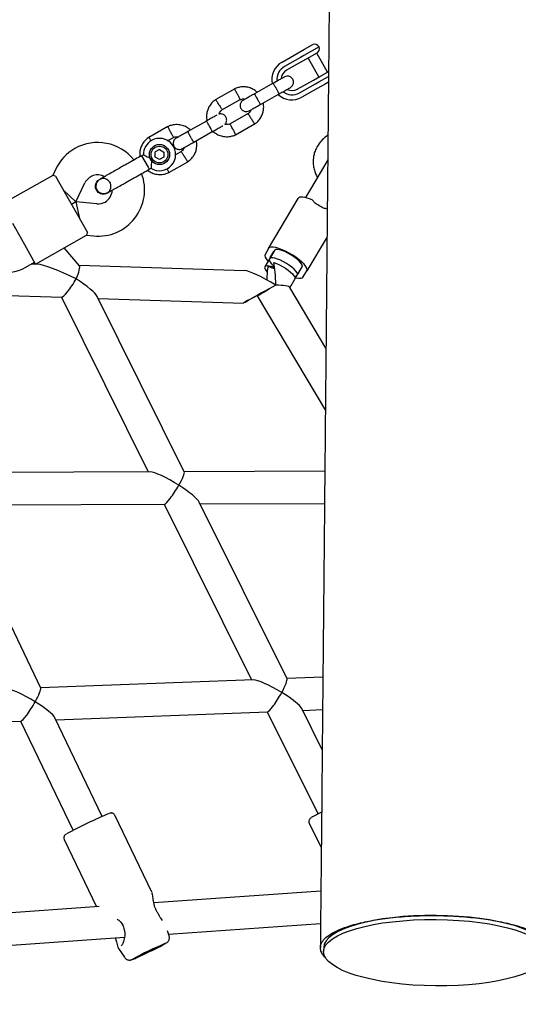
# Model space of a CAD drawing. Units: millimetres. Extents: x 5501 to 16748, y 3194 to 16584.
# Drawn here: x 11201 to 11448, y 8079 to 8566 of the extents above; entities that cross this region are included whole.
import ezdxf

# ---------------------------------------------------------------- set-up
doc = ezdxf.new("R2010")
doc.units = ezdxf.units.MM
doc.layers.add('Dimensions', color=7, linetype='Continuous')
doc.styles.get("Standard").update_dxf_attribs({"font": 'arial.ttf'})
doc.dimstyles.new('Leikkiset keinu', dxfattribs={"dimtxt": 150, "dimasz": 2.5, "dimexe": 0.06, "dimexo": 0.625, "dimtad": 0, "dimtih": 1, "dimtoh": 1, "dimdec": 0, "dimtxsty": 'Standard', "dimcen": 2.5, "dimadec": 0, "dimazin": 0, "dimtfac": 1, "dimtmove": 0, "dimatfit": 3, "dimfxl": 1, "dimarcsym": 0})

# ---------------------------------------------------------------- blocks, each defined once
blk = doc.blocks.new('*D19')
at = {"layer": 'Defpoints', "color": 0, "transparency": 16777216}
for p in [(5500.52, 9087.95), (14278.77, 8318.58), (14278.77, 3292.34)]:
    blk.add_point(p, dxfattribs=at)
at = {"layer": 'Dimensions', "color": 0, "lineweight": -2, "transparency": 16777216}
for p, q in [((5500.52, 9087.32), (5500.52, 3292.28)), ((14278.77, 8317.96), (14278.77, 3292.28)), ((5503.02, 3292.34), (9665.2, 3292.34)), ((14276.27, 3292.34), (10114.09, 3292.34))]:
    blk.add_line(p, q, dxfattribs=at)
at = {"layer": 'Dimensions', "color": 0, "transparency": 16777216}
for points in [[(5503.02, 3292.76), (5503.02, 3291.93), (5500.52, 3292.34)], [(14276.27, 3292.76), (14276.27, 3291.93), (14278.77, 3292.34)]]:
    blk.add_solid(points, dxfattribs=at)
at = {"layer": 'Dimensions', "color": 0, "transparency": 16777216, "insert": (9889.64, 3292.34), "char_height": 150, "attachment_point": 5}
blk.add_mtext('8780', dxfattribs=at)
blk = doc.blocks.new('*D21')
at = {"layer": 'Defpoints', "color": 0, "transparency": 16777216}
for p in [(12261.97, 12491.42), (16520.95, 12491.42), (11314.81, 5265.87)]:
    blk.add_point(p, dxfattribs=at)
at = {"layer": 'Dimensions', "color": 0, "lineweight": -2, "transparency": 16777216}
for p, q in [((12262.6, 12491.42), (16521.01, 12491.42)), ((16520.95, 12488.92), (16520.95, 8955.91)), ((16520.95, 5268.37), (16520.95, 8801.38)), ((11315.43, 5265.87), (16521.01, 5265.87))]:
    blk.add_line(p, q, dxfattribs=at)
at = {"layer": 'Dimensions', "color": 0, "transparency": 16777216}
for points in [[(16520.54, 12488.92), (16521.37, 12488.92), (16520.95, 12491.42)], [(16520.54, 5268.37), (16521.37, 5268.37), (16520.95, 5265.87)]]:
    blk.add_solid(points, dxfattribs=at)
at = {"layer": 'Dimensions', "color": 0, "transparency": 16777216, "insert": (16520.95, 8878.64), "char_height": 150, "attachment_point": 5}
blk.add_mtext('7230', dxfattribs=at)
blk = doc.blocks.new('*D22')
at = {"layer": 'Defpoints', "color": 0, "transparency": 16777216}
for p in [(7500.25, 8854.98), (12778.74, 8325.55), (12778.74, 4331.24)]:
    blk.add_point(p, dxfattribs=at)
at = {"layer": 'Dimensions', "color": 0, "lineweight": -2, "transparency": 16777216}
for p, q in [((7500.25, 8854.36), (7500.25, 4331.18)), ((12778.74, 8324.93), (12778.74, 4331.18)), ((7502.75, 4331.24), (9915.15, 4331.24)), ((12776.24, 4331.24), (10363.84, 4331.24))]:
    blk.add_line(p, q, dxfattribs=at)
at = {"layer": 'Dimensions', "color": 0, "transparency": 16777216}
for points in [[(7502.75, 4331.65), (7502.75, 4330.82), (7500.25, 4331.24)], [(12776.24, 4331.65), (12776.24, 4330.82), (12778.74, 4331.24)]]:
    blk.add_solid(points, dxfattribs=at)
at = {"layer": 'Dimensions', "color": 0, "transparency": 16777216, "insert": (10139.5, 4331.24), "char_height": 150, "attachment_point": 5}
blk.add_mtext('5280', dxfattribs=at)
blk = doc.blocks.new('*D23')
at = {"layer": 'Defpoints', "color": 0, "transparency": 16777216}
for p in [(12198.57, 10987.43), (11331.75, 6764.21), (15416.09, 6764.21)]:
    blk.add_point(p, dxfattribs=at)
at = {"layer": 'Dimensions', "color": 0, "lineweight": -2, "transparency": 16777216}
for p, q in [((12199.2, 10987.43), (15416.15, 10987.43)), ((15416.09, 10984.93), (15416.09, 8953.08)), ((15416.09, 6766.71), (15416.09, 8798.56)), ((11332.38, 6764.21), (15416.15, 6764.21))]:
    blk.add_line(p, q, dxfattribs=at)
at = {"layer": 'Dimensions', "color": 0, "transparency": 16777216}
for points in [[(15415.67, 10984.93), (15416.5, 10984.93), (15416.09, 10987.43)], [(15415.67, 6766.71), (15416.5, 6766.71), (15416.09, 6764.21)]]:
    blk.add_solid(points, dxfattribs=at)
at = {"layer": 'Dimensions', "color": 0, "transparency": 16777216, "insert": (15416.09, 8875.82), "char_height": 150, "attachment_point": 5}
blk.add_mtext('4230', dxfattribs=at)

msp = doc.modelspace()

# ---------------------------------------------------------------- linework, layer by layer
at = {"linetype": 'Continuous', "lineweight": 25}
for p, q in [((11348.97, 8552.1), (11341.37, 8547.8)), ((11341.76, 8550.9), (11345.56, 8553.04)), ((11330.59, 8544.58), (11338.52, 8549.06)), ((11339.75, 8546.89), (11331.82, 8542.41)), ((11338.52, 8549.06), (11341.76, 8550.9)), ((11341.37, 8547.8), (11339.75, 8546.89)), ((11344.01, 8546.88), (11340.78, 8545.06)), ((11343.47, 8546.58), (11348.79, 8537.18)), ((11347.85, 8549.05), (11344.01, 8546.88)), ((11353.14, 8539.64), (11347.83, 8549.04)), ((11340.78, 8545.06), (11332.85, 8540.58)), ((11346.09, 8535.66), (11349.32, 8537.48)), ((11348.75, 8534.74), (11353.59, 8537.48)), ((11349.32, 8537.48), (11353.17, 8539.65)), ((11326.22, 8534.08), (11317.01, 8528.87)), ((11338.16, 8531.18), (11346.09, 8535.66)), ((11339.2, 8529.35), (11347.13, 8533.83)), ((11348.36, 8531.65), (11340.43, 8527.17)), ((11347.13, 8533.83), (11348.75, 8534.74)), ((11351.6, 8533.48), (11348.36, 8531.65)), ((11353.57, 8534.6), (11351.6, 8533.48)), ((11307.19, 8531.36), (11297.75, 8526.02)), ((11319.96, 8523.65), (11329.17, 8528.85)), ((11300.86, 8520.89), (11309.89, 8525.99)), ((11313.91, 8519.09), (11304.88, 8513.99)), ((11274.11, 8512.67), (11264.66, 8507.33)), ((11293.14, 8515.39), (11283.92, 8510.18)), ((11307.58, 8508.62), (11317.02, 8513.96)), ((11273.97, 8505.7), (11276.8, 8507.3)), ((11286.88, 8504.96), (11296.09, 8510.16)), ((11353.32, 8508.58), (11352.39, 8507.76)), ((11261.95, 8498.76), (11261.08, 8498.27)), ((11261.08, 8498.27), (11264.32, 8492.52)), ((11267.78, 8497.61), (11267.8, 8500.1)), ((11269.93, 8496.34), (11267.78, 8497.61)), ((11269.96, 8501.33), (11267.8, 8500.1)), ((11272.1, 8497.58), (11269.93, 8496.34)), ((11269.96, 8501.33), (11272.11, 8500.07)), ((11272.11, 8500.07), (11272.1, 8497.58)), ((11280.82, 8500.4), (11277.79, 8498.68)), ((11264.32, 8492.52), (11264.88, 8491.54)), ((11274.49, 8489.93), (11283.94, 8495.27)), ((11353.26, 8496.25), (11345.17, 8482.54)), ((11217.13, 8488.52), (11191.93, 8474.29)), ((11218.62, 8491.7), (11217.1, 8488.51)), ((11218.55, 8488.17), (11223.46, 8479.47)), ((11264.88, 8491.54), (11265.77, 8492.04)), ((11228.61, 8475.49), (11233.06, 8484.8)), ((11240.19, 8486.46), (11240.2, 8486.47)), ((11240.19, 8486.46), (11240.2, 8486.47)), ((11240.89, 8486.72), (11240.2, 8486.46)), ((11228.61, 8475.49), (11222.48, 8481.21)), ((11223.46, 8479.47), (11229.36, 8469.02)), ((11244, 8479.74), (11243.99, 8479.73)), ((11244, 8479.74), (11243.99, 8479.73)), ((11345.17, 8482.54), (11342.22, 8477.53)), ((11228.61, 8475.49), (11226.41, 8474.24)), ((11226.41, 8474.24), (11228.61, 8475.49)), ((11238.89, 8474.49), (11228.61, 8475.49)), ((11228.61, 8475.49), (11230.35, 8467.28)), ((11323.93, 8452.44), (11338.53, 8477.18)), ((11229.36, 8469.02), (11234.28, 8460.32)), ((11203.24, 8454.26), (11197.34, 8464.71)), ((11208.65, 8444.69), (11233.85, 8458.92)), ((11233.83, 8458.9), (11237.35, 8458.56)), ((11208.65, 8444.69), (11203.24, 8454.26)), ((11352.85, 8458.15), (11342.88, 8441.26)), ((11230.34, 8443.87), (11222.71, 8452.63)), ((11323.93, 8452.44), (11322.18, 8449.47)), ((11326.81, 8451.41), (11324.37, 8447.28)), ((11324.76, 8447.94), (11326.52, 8450.91)), ((11203.78, 8443.08), (11208.16, 8445.56)), ((11209.77, 8444.61), (11206.65, 8444.7)), ((11207.82, 8445.36), (11208.45, 8444.65)), ((11312.08, 8441.4), (11230.25, 8443.97)), ((11324.37, 8447.28), (11322.04, 8443.32)), ((11336.99, 8437.17), (11338.16, 8439.15)), ((11338.16, 8439.15), (11340.59, 8443.28)), ((11338.54, 8439.81), (11340.3, 8442.78)), ((11341.13, 8438.29), (11342.88, 8441.26)), ((11334.53, 8433), (11336.99, 8437.17)), ((11164.4, 8430.02), (11221.6, 8428.23)), ((11352.33, 8403.04), (11334.46, 8433.11)), ((11221.48, 8428.23), (11264.35, 8341.92)), ((11282.24, 8341.87), (11239.12, 8428.67)), ((11239.62, 8427.66), (11311.48, 8425.41)), ((11318.35, 8428.9), (11352.04, 8372.21)), ((11265.41, 8341.92), (11160.01, 8341.51)), ((11351.76, 8342.26), (11282.18, 8341.99)), ((11333.07, 8239.53), (11289.64, 8326.97)), ((11211.16, 8234.94), (11167.22, 8326.49)), ((11167.67, 8325.54), (11272.41, 8325.95)), ((11272.28, 8325.95), (11315.47, 8239)), ((11290.11, 8326.02), (11351.61, 8326.26)), ((11350.81, 8240.33), (11333.01, 8239.66)), ((11316.48, 8239.04), (11211.1, 8235.07)), ((11350.47, 8204.49), (11340.37, 8224.84)), ((11241.61, 8171.49), (11218.22, 8220.24)), ((11218.65, 8219.34), (11323.42, 8223.29)), ((11323.28, 8223.28), (11348.42, 8172.67)), ((11340.81, 8223.94), (11350.66, 8224.31)), ((11137.82, 8216.29), (11201.36, 8218.69)), ((11201.22, 8218.68), (11227.19, 8164.57)), ((11266.1, 8134.11), (11247.89, 8172.06)), ((11344.09, 8168.11), (11350.02, 8156.17)), ((11222.82, 8160.03), (11238.78, 8126.79)), ((11266.12, 8134.04), (11266.09, 8134.14)), ((11349.82, 8134.58), (11267.13, 8128.78)), ((11240.04, 8126.88), (11140.55, 8119.9)), ((11274.41, 8113.25), (11349.67, 8118.53)), ((11274.69, 8112.4), (11273.85, 8114.98)), ((11147.76, 8104.37), (11252.6, 8111.72)), ((11249.69, 8106.37), (11249.72, 8106.28)), ((11249.69, 8106.26), (11252.61, 8101.81)), ((11351.21, 8106.59), (11351.19, 8104.62))]:
    msp.add_line(p, q, dxfattribs=at)
at = {"linetype": 'Continuous', "lineweight": 25, "flags": 128}
for points in [[(11353.6, 8539.84), (11353.57, 8539.83), (11353.17, 8539.65)], [(11345.51, 8476.4), (11344.21, 8476.92), (11343, 8477.32), (11341.88, 8477.61), (11340.9, 8477.77), (11340.05, 8477.81), (11339.36, 8477.72), (11338.86, 8477.51), (11338.53, 8477.18)], [(11322.18, 8449.47), (11322.05, 8448.87), (11322.24, 8448.1), (11322.75, 8447.19), (11323.57, 8446.17), (11323.66, 8446.07)], [(11342.88, 8441.26), (11343.01, 8441.85), (11342.82, 8442.62), (11342.31, 8443.53), (11341.49, 8444.55), (11340.4, 8445.65), (11339.07, 8446.79), (11337.54, 8447.94), (11335.88, 8449.04), (11334.13, 8450.07), (11332.36, 8450.99), (11330.62, 8451.77), (11328.98, 8452.39), (11327.49, 8452.81), (11326.2, 8453.03), (11325.15, 8453.04), (11324.39, 8452.84), (11323.93, 8452.44)], [(11340.59, 8443.28), (11340.66, 8443.46), (11340.63, 8444.04), (11340.28, 8444.76), (11339.64, 8445.6), (11338.73, 8446.52), (11337.6, 8447.47), (11336.29, 8448.42), (11334.87, 8449.32), (11333.39, 8450.13), (11331.93, 8450.82), (11330.54, 8451.35), (11329.3, 8451.7), (11328.26, 8451.85), (11327.46, 8451.81), (11326.93, 8451.56), (11326.81, 8451.41)], [(11338.16, 8439.15), (11338.25, 8439.67), (11338.01, 8440.36), (11337.46, 8441.18), (11336.62, 8442.09), (11335.52, 8443.06), (11334.23, 8444.04), (11332.8, 8444.97), (11331.3, 8445.83), (11329.8, 8446.56), (11328.36, 8447.14), (11327.07, 8447.53), (11325.96, 8447.72), (11325.11, 8447.7), (11324.54, 8447.47), (11324.29, 8447.04), (11324.36, 8446.44), (11324.76, 8445.68), (11325.46, 8444.81), (11326.43, 8443.86), (11326.87, 8443.48)], [(11326.54, 8445.37), (11327.89, 8444.9), (11329.33, 8444.26), (11330.81, 8443.48), (11332.25, 8442.6), (11333.6, 8441.67), (11334.8, 8440.71), (11335.78, 8439.78), (11336.51, 8438.91), (11336.95, 8438.15), (11337.09, 8437.52), (11336.99, 8437.17)], [(11322.04, 8443.32), (11321.95, 8442.8), (11322.18, 8442.11), (11322.74, 8441.29), (11323.25, 8440.72)], [(11326.96, 8442.82), (11326.73, 8442.91), (11325.36, 8443.4), (11324.15, 8443.69), (11323.17, 8443.78), (11322.45, 8443.65), (11322.04, 8443.32)], [(11327.53, 8434.28), (11327.22, 8434.1), (11325.76, 8433.23), (11324.27, 8432.35), (11322.83, 8431.49), (11321.5, 8430.71), (11320.34, 8430.03), (11319.42, 8429.49), (11318.76, 8429.12), (11318.41, 8428.93), (11318.38, 8428.92), (11318.67, 8429.11), (11319.26, 8429.47), (11320.13, 8430), (11321.24, 8430.68), (11322.54, 8431.45), (11323.97, 8432.3), (11324.39, 8432.56)], [(11337.44, 8437.94), (11337.57, 8437.91), (11338.86, 8437.69), (11339.91, 8437.68), (11340.67, 8437.88), (11341.13, 8438.29)], [(11262.92, 8103.7), (11264.31, 8104.36), (11265.72, 8105.04), (11267.09, 8105.7), (11268.34, 8106.32), (11269.41, 8106.86), (11270.24, 8107.29), (11270.81, 8107.6), (11271.07, 8107.77), (11271.01, 8107.78), (11270.64, 8107.64), (11269.98, 8107.36), (11269.06, 8106.95), (11267.92, 8106.42), (11266.62, 8105.82), (11265.23, 8105.16), (11263.82, 8104.48), (11262.46, 8103.82), (11261.21, 8103.2), (11260.14, 8102.66), (11259.3, 8102.22), (11258.74, 8101.92), (11258.48, 8101.75), (11258.53, 8101.74), (11258.9, 8101.88), (11259.56, 8102.16), (11260.49, 8102.57), (11261.63, 8103.09), (11262.92, 8103.7)]]:
    msp.add_lwpolyline(points, dxfattribs=at)
at = {"linetype": 'Continuous', "lineweight": 25}
for radius in [5, 4.14]:
    msp.add_circle((11269.95, 8498.84), radius, dxfattribs=at)
for centre, radius, start, end in [((11346.79, 8550.87), 2.5, 29.4643, 119.4643), ((11346.62, 8551.23), 2.5, 299.4643, 20.2574), ((11335.51, 8535.88), 10, 119.4643, 191.997), ((11335.51, 8535.88), 7.5, 119.4643, 185.6285), ((11335.51, 8535.88), 5.4, 119.4643, 174.977), ((11335.51, 8535.88), 10, 227.1881, 299.4643), ((11335.51, 8535.88), 7.5, 233.1103, 299.4643), ((11335.51, 8535.88), 5.4, 244.0027, 299.4643), ((11239.38, 8481.79), 23, 38.7026, 119.4643), ((11269.95, 8498.84), 8, 119.4643, 180.6094), ((11269.95, 8498.84), 8, 238.1867, 119.4643), ((11239.38, 8481.79), 23, 119.4643, 154.4643), ((11239.38, 8481.79), 7, 61.7552, 154.4643), ((11239.56, 8481.46), 23, 264.4643, 20.2034), ((11233.4, 8478.19), 13.98, 27.9071, 31.0214), ((11239.56, 8481.46), 7, 299.4643, 357.3534), ((11239.56, 8481.46), 7, 264.4643, 299.4643), ((11193.95, 8460.5), 20, 254.4643, 299.4643), ((11336.97, 8440.38), 1.7, 259.0031, 313.927), ((11342.33, 7943.12), 249.58, 112.9364, 118.3279), ((11398.68, 8076.08), 108.9, 116.4891, 119.4723), ((11268.25, 8123.3), 1, 23.4412, 34.1749), ((11253.31, 8116.27), 1, 190.385, 205.6408), ((11347.65, 7932.24), 191.65, 112.9269, 118.4069), ((11179.02, 8284.6), 199.47, 294.685, 298.0828)]:
    msp.add_arc(centre, radius, start, end, dxfattribs=at)
for centre, major_axis, ratio, start_param, end_param in [((11226.51, 8436.08), (17.51, -8.31), 0.110796, 1.492916, 2.893037), ((11226.51, 8436.08), (3.73, 7.86), 0.178765, 4.960945, 6.205305), ((11325.23, 8432.99), (-0.02, 15.22), 0.150488, 4.796882, 5.662911), ((11325.23, 8432.99), (13.88, -8.19), 0.141226, 1.489439, 2.88956), ((11325.23, 8432.99), (-0.02, 15.22), 0.150488, 0.789261, 1.313161), ((11314.09, 8451.74), (14.54, -9.34), 0.134371, 5.507641, 5.887893), ((11226.51, 8436.08), (5.02, 7.82), 0.135916, 3.222746, 4.964218), ((11226.51, 8436.08), (12.7, -8.15), 0.153962, 0.251829, 1.489643), ((11325.23, 8432.99), (13.76, 7.57), 0.001857, 1.403257, 4.54485), ((11325.23, 8432.99), (9.26, 0.02), 0.143046, 0.084493, 1.3219), ((11277.23, 8333.97), (12.49, -7.71), 0.156833, 1.484599, 2.894807), ((11277.23, 8333.97), (4.93, 7.99), 0.138802, 4.959174, 6.196988), ((11277.23, 8333.97), (4.93, 7.99), 0.138802, 3.22779, 4.959174), ((11277.23, 8333.97), (12.49, -7.71), 0.156833, 0.246785, 1.484599), ((11328.14, 8231.47), (4.84, 8.15), 0.1414, 4.954247, 6.192061), ((11206.16, 8226.87), (12.13, -7.32), 0.161689, 1.479812, 2.899875), ((11206.16, 8226.87), (4.92, 8.16), 0.139114, 4.954107, 6.192201), ((11328.14, 8231.47), (12.3, -7.31), 0.159417, 1.479672, 2.899735), ((11328.14, 8231.47), (4.84, 8.15), 0.1414, 3.232717, 4.954247), ((11328.14, 8231.47), (12.3, -7.31), 0.159417, 0.241858, 1.479672), ((11206.16, 8226.87), (4.92, 8.16), 0.139114, 3.232577, 4.954107), ((11206.16, 8226.87), (12.13, -7.32), 0.161689, 0.241718, 1.479812), ((11406.71, 8106.08), (55.5, -0.52), 0.295957, 6.283178, 9.424764)]:
    msp.add_ellipse(centre, major_axis=major_axis, ratio=ratio, start_param=start_param, end_param=end_param, dxfattribs=at)
msp.add_ellipse((11406.69, 8104.1), major_axis=(55.5, -0.52), ratio=0.295957, dxfattribs=at)
for points, knots in [([(11353.98, 8579.13), (11353.98, 8579.06), (11353.98, 8578.92), (11353.97, 8578.42), (11353.96, 8577.59), (11353.95, 8576.41), (11353.94, 8574.94), (11353.92, 8573.21), (11353.9, 8571.27), (11353.88, 8569.12), (11353.86, 8566.78), (11353.84, 8564.26), (11353.81, 8561.61), (11353.79, 8558.88), (11353.76, 8556.08), (11353.74, 8553.24), (11353.71, 8550.37), (11353.68, 8547.51), (11353.66, 8544.68), (11353.63, 8541.89), (11353.6, 8539.16), (11353.58, 8536.57), (11353.56, 8534.11), (11353.53, 8531.8), (11353.51, 8529.47), (11353.49, 8527.02), (11353.46, 8524.19), (11353.43, 8520.92), (11353.4, 8517.16), (11353.36, 8513.01), (11353.32, 8508.46), (11353.27, 8503.48), (11353.22, 8498.04), (11353.17, 8492.29), (11353.11, 8486.23), (11353.05, 8479.88), (11352.99, 8473.05), (11352.92, 8465.7), (11352.84, 8457.82), (11352.76, 8449.36), (11352.68, 8440.3), (11352.59, 8430.61), (11352.49, 8420.27), (11352.39, 8409.24), (11352.28, 8397.5), (11352.16, 8385.26), (11352.05, 8372.53), (11351.92, 8359.27), (11351.79, 8345.2), (11351.65, 8330.32), (11351.55, 8320.03), (11351.51, 8314.84)], [0, 0, 0, 0, 0.026762, 0.052885, 0.078254, 0.102831, 0.126628, 0.149657, 0.171928, 0.193448, 0.215185, 0.236094, 0.256173, 0.27542, 0.293833, 0.311412, 0.328158, 0.344071, 0.359152, 0.3734, 0.386816, 0.3994, 0.410503, 0.420866, 0.430736, 0.441217, 0.452442, 0.466358, 0.481269, 0.497177, 0.51408, 0.531979, 0.550873, 0.570764, 0.589871, 0.609814, 0.630593, 0.65221, 0.674663, 0.697954, 0.722084, 0.747053, 0.772857, 0.799494, 0.826959, 0.85525, 0.882693, 0.910899, 0.939887, 0.969639, 1, 1, 1, 1]), ([(11331.8, 8537.23), (11331.71, 8537.18), (11331.51, 8537.07), (11330.15, 8536.29), (11328.2, 8535.19), (11326.65, 8534.32), (11325.87, 8533.88)], [0, 0, 0, 0, 0.249964, 0.499928, 0.749892, 1, 1, 1, 1]), ([(11334.76, 8532.01), (11335.02, 8532.19), (11335.51, 8532.53), (11335.98, 8533.24), (11336.22, 8533.9), (11336.31, 8534.59), (11336.24, 8535.23), (11336.04, 8535.82), (11335.73, 8536.4), (11335.26, 8536.92), (11334.61, 8537.34), (11333.83, 8537.61), (11332.83, 8537.67), (11332.16, 8537.38), (11331.8, 8537.23)], [0, 0, 0, 0, 0.101895, 0.190609, 0.264804, 0.325235, 0.411571, 0.465521, 0.524723, 0.618755, 0.686668, 0.772356, 0.877462, 1, 1, 1, 1]), ([(11318.33, 8529.62), (11317.86, 8530.03), (11316.81, 8530.91), (11314.81, 8531.86), (11312.39, 8532.4), (11310.32, 8532.32), (11308.81, 8531.97), (11307.89, 8531.67), (11307.31, 8531.4), (11307.02, 8531.27)], [0, 0, 0, 0, 0.154699, 0.337396, 0.539914, 0.762222, 0.840956, 0.921905, 1, 1, 1, 1]), ([(11326.15, 8534.04), (11326.15, 8534.04), (11326.16, 8534.04), (11326.25, 8533.94), (11326.53, 8533.52), (11326.93, 8532.85), (11327.33, 8532.17), (11327.66, 8531.59), (11327.91, 8531.15), (11328.23, 8530.58), (11328.59, 8529.91), (11328.92, 8529.27), (11329.09, 8528.91), (11329.11, 8528.82), (11329.1, 8528.81), (11329.1, 8528.81)], [0, 0, 0, 0, 0.004286, 0.111621, 0.218955, 0.326276, 0.433577, 0.48664, 0.539698, 0.592756, 0.700028, 0.807313, 0.914638, 0.995714, 1, 1, 1, 1]), ([(11328.82, 8528.65), (11329.6, 8529.09), (11331.15, 8529.97), (11333.1, 8531.07), (11334.46, 8531.84), (11334.66, 8531.95), (11334.76, 8532.01)], [0, 0, 0, 0, 0.250108, 0.5000719, 0.7500359, 1, 1, 1, 1]), ([(11308.52, 8528.66), (11308.51, 8528.67), (11308.5, 8528.69), (11308.47, 8528.75), (11308.37, 8528.94), (11308.13, 8529.41), (11307.77, 8530.1), (11307.42, 8530.78), (11307.2, 8531.21), (11307.12, 8531.35), (11307.14, 8531.33), (11307.14, 8531.33)], [0, 0, 0, 0, 0.008574, 0.015064, 0.041026, 0.1452, 0.355729, 0.570407, 0.785048, 0.999648, 1, 1, 1, 1]), ([(11308.52, 8528.66), (11308.52, 8528.65), (11308.53, 8528.63), (11308.56, 8528.57), (11308.66, 8528.38), (11308.9, 8527.91), (11309.26, 8527.22), (11309.61, 8526.54), (11309.83, 8526.11), (11309.9, 8525.97), (11309.89, 8525.99), (11309.89, 8525.99)], [0, 0, 0, 0, 0.0085752, 0.0150654, 0.0410309, 0.145218, 0.3557723, 0.5704959, 0.7851847, 0.9998128, 1, 1, 1, 1]), ([(11317.14, 8528.94), (11316.36, 8528.51), (11314.82, 8527.63), (11312.91, 8526.55), (11311.6, 8525.82), (11311.45, 8525.73), (11311.37, 8525.69)], [0, 0, 0, 0, 0.252143, 0.504247, 0.756352, 1, 1, 1, 1]), ([(11317.01, 8528.87), (11317.01, 8528.87), (11317, 8528.86), (11317.04, 8528.74), (11317.26, 8528.28), (11317.62, 8527.59), (11318, 8526.9), (11318.33, 8526.31), (11318.57, 8525.88), (11318.9, 8525.31), (11319.29, 8524.65), (11319.67, 8524.04), (11319.89, 8523.71), (11319.95, 8523.64), (11319.96, 8523.65), (11319.96, 8523.65)], [0, 0, 0, 0, 0.004287, 0.111621, 0.218955, 0.326276, 0.433577, 0.48664, 0.539698, 0.592756, 0.700028, 0.807313, 0.914638, 0.995713, 1, 1, 1, 1]), ([(11297.9, 8526.12), (11297.59, 8525.9), (11296.93, 8525.45), (11295.79, 8524.39), (11294.65, 8522.91), (11293.77, 8521.04), (11293.33, 8519.26), (11293.22, 8517.66), (11293.3, 8516.45), (11293.44, 8515.8), (11293.49, 8515.58)], [0, 0, 0, 0, 0.094529, 0.195688, 0.383516, 0.55251, 0.702646, 0.833906, 0.946272, 1, 1, 1, 1]), ([(11299.37, 8523.5), (11299.37, 8523.51), (11299.18, 8523.8), (11298.82, 8524.39), (11298.36, 8525.15), (11298, 8525.73), (11297.84, 8525.98), (11297.8, 8526.06), (11297.81, 8526.05), (11297.81, 8526.04)], [0, 0, 0, 0, 0.008575, 0.223306, 0.438036, 0.652739, 0.867401, 0.973557, 1, 1, 1, 1]), ([(11299.37, 8523.5), (11299.38, 8523.48), (11299.56, 8523.19), (11299.93, 8522.6), (11300.39, 8521.84), (11300.75, 8521.27), (11300.91, 8521.01), (11300.95, 8520.94), (11300.95, 8520.95), (11300.95, 8520.95)], [0, 0, 0, 0, 0.008575, 0.223309, 0.438042, 0.652763, 0.867436, 0.973585, 1, 1, 1, 1]), ([(11309.75, 8525.93), (11310.08, 8526.05), (11310.7, 8526.29), (11311.58, 8526.39), (11312.06, 8526.24), (11312.26, 8526.19)], [0, 0, 0, 0, 0.413971, 0.768586, 1, 1, 1, 1]), ([(11311.36, 8525.68), (11311.09, 8525.5), (11310.6, 8525.15), (11310.13, 8524.45), (11309.9, 8523.78), (11309.81, 8523.09), (11309.87, 8522.46), (11310.07, 8521.86), (11310.38, 8521.29), (11310.85, 8520.77), (11311.51, 8520.34), (11312.28, 8520.08), (11313.29, 8520.02), (11313.95, 8520.3), (11314.31, 8520.46)], [0, 0, 0, 0, 0.101895, 0.190609, 0.264804, 0.325235, 0.411571, 0.465521, 0.524723, 0.618755, 0.686668, 0.772356, 0.877462, 1, 1, 1, 1]), ([(11314.32, 8520.46), (11314.4, 8520.51), (11314.55, 8520.59), (11315.86, 8521.33), (11317.77, 8522.41), (11319.31, 8523.28), (11320.09, 8523.72)], [0, 0, 0, 0, 0.243648, 0.495753, 0.747857, 1, 1, 1, 1]), ([(11316.87, 8513.86), (11317.18, 8514.08), (11317.84, 8514.53), (11318.98, 8515.58), (11320.12, 8517.07), (11320.99, 8518.94), (11321.44, 8520.72), (11321.55, 8522.32), (11321.47, 8523.52), (11321.33, 8524.18), (11321.28, 8524.39)], [0, 0, 0, 0, 0.094528, 0.195688, 0.383516, 0.552509, 0.702645, 0.833905, 0.946271, 1, 1, 1, 1]), ([(11298.36, 8518.34), (11298.33, 8518.32), (11298.16, 8518.23), (11297.03, 8517.58), (11295.12, 8516.51), (11293.56, 8515.63), (11292.78, 8515.19)], [0, 0, 0, 0, 0.072374, 0.381523, 0.690672, 1, 1, 1, 1]), ([(11299.43, 8518.77), (11299.51, 8519.03), (11299.71, 8519.64), (11300.24, 8520.39), (11300.76, 8520.76), (11300.97, 8520.91)], [0, 0, 0, 0, 0.304196, 0.705375, 1, 1, 1, 1]), ([(11302.32, 8513.84), (11302.36, 8513.86), (11302.61, 8514.06), (11302.89, 8514.56), (11303.13, 8515.21), (11303.22, 8515.9), (11303.16, 8516.54), (11302.96, 8517.13), (11302.65, 8517.7), (11302.17, 8518.22), (11301.52, 8518.65), (11300.75, 8518.91), (11299.99, 8518.99), (11299.55, 8518.82), (11299.43, 8518.77)], [0, 0, 0, 0, 0.015523, 0.122186, 0.21139, 0.284047, 0.387849, 0.452713, 0.523892, 0.636947, 0.718599, 0.821622, 0.947992, 1, 1, 1, 1]), ([(11315.26, 8520.99), (11315.2, 8520.81), (11315.02, 8520.28), (11314.52, 8519.58), (11314.01, 8519.22), (11313.79, 8519.07)], [0, 0, 0, 0, 0.241277, 0.678734, 1, 1, 1, 1]), ([(11315.39, 8516.48), (11315.39, 8516.49), (11315.2, 8516.79), (11314.84, 8517.38), (11314.38, 8518.14), (11314.02, 8518.71), (11313.86, 8518.97), (11313.82, 8519.04), (11313.82, 8519.03), (11313.82, 8519.03)], [0, 0, 0, 0, 0.008578, 0.223386, 0.438195, 0.652991, 0.867739, 0.973924, 1, 1, 1, 1]), ([(11285.25, 8510.93), (11284.77, 8511.34), (11283.72, 8512.22), (11281.72, 8513.17), (11279.3, 8513.71), (11277.24, 8513.63), (11275.73, 8513.28), (11274.81, 8512.98), (11274.22, 8512.71), (11273.94, 8512.58)], [0, 0, 0, 0, 0.154699, 0.337396, 0.539914, 0.762222, 0.840956, 0.921905, 1, 1, 1, 1]), ([(11275.43, 8509.97), (11275.42, 8509.98), (11275.41, 8510), (11275.38, 8510.06), (11275.29, 8510.25), (11275.04, 8510.72), (11274.68, 8511.41), (11274.33, 8512.09), (11274.11, 8512.52), (11274.04, 8512.66), (11274.05, 8512.63), (11274.05, 8512.63)], [0, 0, 0, 0, 0.008574, 0.015064, 0.041026, 0.1452, 0.355729, 0.570407, 0.785048, 0.999648, 1, 1, 1, 1]), ([(11293.07, 8515.35), (11293.07, 8515.35), (11293.08, 8515.35), (11293.16, 8515.25), (11293.44, 8514.83), (11293.85, 8514.16), (11294.25, 8513.48), (11294.58, 8512.9), (11294.82, 8512.46), (11295.14, 8511.89), (11295.51, 8511.21), (11295.83, 8510.58), (11296, 8510.21), (11296.03, 8510.13), (11296.02, 8510.12), (11296.02, 8510.12)], [0, 0, 0, 0, 0.004286, 0.111621, 0.218955, 0.326276, 0.433577, 0.48664, 0.539698, 0.592756, 0.700028, 0.807313, 0.914638, 0.995714, 1, 1, 1, 1]), ([(11295.74, 8509.96), (11296.51, 8510.4), (11298.07, 8511.28), (11299.98, 8512.36), (11301.11, 8513), (11301.28, 8513.09), (11301.31, 8513.11)], [0, 0, 0, 0, 0.309327, 0.618477, 0.927626, 1, 1, 1, 1]), ([(11305.02, 8514.05), (11304.69, 8513.92), (11304.07, 8513.69), (11303.13, 8513.59), (11302.58, 8513.76), (11302.32, 8513.84)], [0, 0, 0, 0, 0.384859, 0.714535, 1, 1, 1, 1]), ([(11306.25, 8511.32), (11306.25, 8511.33), (11306.09, 8511.64), (11305.77, 8512.25), (11305.36, 8513.04), (11305.05, 8513.65), (11304.92, 8513.91), (11304.88, 8513.99), (11304.88, 8513.98), (11304.88, 8513.98)], [0, 0, 0, 0, 0.008575, 0.223309, 0.438042, 0.652763, 0.867436, 0.973585, 1, 1, 1, 1]), ([(11315.39, 8516.48), (11315.4, 8516.47), (11315.58, 8516.17), (11315.95, 8515.59), (11316.41, 8514.83), (11316.77, 8514.25), (11316.92, 8514), (11316.97, 8513.92), (11316.96, 8513.93), (11316.96, 8513.93)], [0, 0, 0, 0, 0.008575, 0.223298, 0.438019, 0.652713, 0.867367, 0.973519, 1, 1, 1, 1]), ([(11264.82, 8507.43), (11264.5, 8507.21), (11263.85, 8506.76), (11262.7, 8505.7), (11261.56, 8504.22), (11260.69, 8502.35), (11260.25, 8500.57), (11260.13, 8499.06), (11260.22, 8498.17), (11260.25, 8497.8)], [0, 0, 0, 0, 0.102295, 0.211765, 0.415025, 0.597902, 0.760373, 0.902416, 1, 1, 1, 1]), ([(11265.79, 8505.61), (11265.78, 8505.64), (11265.59, 8505.94), (11265.27, 8506.45), (11264.92, 8507.04), (11264.76, 8507.29), (11264.71, 8507.37), (11264.72, 8507.36), (11264.72, 8507.35)], [0, 0, 0, 0, 0.0221942, 0.2925243, 0.5628212, 0.8330667, 0.9667097, 1, 1, 1, 1]), ([(11275.43, 8509.97), (11275.44, 8509.96), (11275.45, 8509.94), (11275.48, 8509.88), (11275.57, 8509.69), (11275.82, 8509.22), (11276.18, 8508.53), (11276.53, 8507.84), (11276.75, 8507.42), (11276.82, 8507.28), (11276.8, 8507.3), (11276.8, 8507.3)], [0, 0, 0, 0, 0.008575, 0.015065, 0.041031, 0.145218, 0.355772, 0.570496, 0.785185, 0.999813, 1, 1, 1, 1]), ([(11276.66, 8507.23), (11276.99, 8507.36), (11277.61, 8507.6), (11278.49, 8507.7), (11278.98, 8507.55), (11279.17, 8507.5)], [0, 0, 0, 0, 0.413971, 0.768586, 1, 1, 1, 1]), ([(11284.05, 8510.25), (11283.28, 8509.82), (11281.73, 8508.94), (11279.82, 8507.86), (11278.51, 8507.12), (11278.36, 8507.04), (11278.29, 8507)], [0, 0, 0, 0, 0.252143, 0.504247, 0.756352, 1, 1, 1, 1]), ([(11283.92, 8510.18), (11283.92, 8510.18), (11283.91, 8510.17), (11283.95, 8510.05), (11284.18, 8509.59), (11284.54, 8508.9), (11284.92, 8508.2), (11285.24, 8507.62), (11285.49, 8507.19), (11285.82, 8506.62), (11286.2, 8505.96), (11286.58, 8505.35), (11286.8, 8505.02), (11286.87, 8504.95), (11286.88, 8504.96), (11286.88, 8504.96)], [0, 0, 0, 0, 0.004287, 0.111621, 0.218955, 0.326276, 0.433577, 0.48664, 0.539698, 0.592756, 0.700028, 0.807313, 0.914638, 0.995713, 1, 1, 1, 1]), ([(11296.36, 8510.41), (11296.87, 8509.99), (11297.93, 8509.08), (11299.96, 8508.12), (11302.38, 8507.58), (11304.45, 8507.66), (11305.96, 8508), (11306.87, 8508.3), (11307.46, 8508.57), (11307.75, 8508.71)], [0, 0, 0, 0, 0.160881, 0.342242, 0.543279, 0.763961, 0.84212, 0.922477, 1, 1, 1, 1]), ([(11306.25, 8511.32), (11306.26, 8511.31), (11306.42, 8511), (11306.74, 8510.38), (11307.15, 8509.59), (11307.46, 8508.99), (11307.59, 8508.72), (11307.63, 8508.65), (11307.63, 8508.66), (11307.63, 8508.66)], [0, 0, 0, 0, 0.008575, 0.223306, 0.438036, 0.652739, 0.867401, 0.973557, 1, 1, 1, 1]), ([(11352.39, 8507.75), (11351.54, 8507.05), (11349.84, 8505.63), (11348.63, 8503.78), (11348.03, 8502.86)], [0, 0, 0, 0, 0.499879, 1, 1, 1, 1]), ([(11278.27, 8506.99), (11278.01, 8506.8), (11277.51, 8506.46), (11277.05, 8505.75), (11276.81, 8505.09), (11276.72, 8504.4), (11276.78, 8503.77), (11276.98, 8503.17), (11277.29, 8502.6), (11277.77, 8502.08), (11278.42, 8501.65), (11279.19, 8501.38), (11280.2, 8501.33), (11280.87, 8501.61), (11281.22, 8501.76)], [0, 0, 0, 0, 0.101895, 0.190609, 0.264804, 0.325235, 0.411571, 0.465521, 0.524723, 0.618755, 0.686668, 0.772356, 0.877462, 1, 1, 1, 1]), ([(11282.18, 8502.3), (11282.11, 8502.11), (11281.93, 8501.58), (11281.44, 8500.89), (11280.93, 8500.53), (11280.71, 8500.38)], [0, 0, 0, 0, 0.241277, 0.678734, 1, 1, 1, 1]), ([(11281.24, 8501.77), (11281.31, 8501.81), (11281.47, 8501.9), (11282.77, 8502.64), (11284.68, 8503.72), (11286.23, 8504.59), (11287, 8505.03)], [0, 0, 0, 0, 0.243648, 0.495753, 0.747857, 1, 1, 1, 1]), ([(11283.78, 8495.17), (11284.1, 8495.39), (11284.75, 8495.83), (11285.89, 8496.89), (11287.04, 8498.37), (11287.91, 8500.25), (11288.35, 8502.03), (11288.46, 8503.62), (11288.39, 8504.83), (11288.24, 8505.49), (11288.2, 8505.7)], [0, 0, 0, 0, 0.094528, 0.195688, 0.383516, 0.552509, 0.702645, 0.833905, 0.946271, 1, 1, 1, 1]), ([(11348.03, 8502.86), (11347.63, 8502.09), (11346.88, 8500.65), (11346.28, 8498.47), (11346.02, 8496.63), (11345.98, 8495.12), (11346.04, 8493.9), (11346.19, 8492.76), (11346.5, 8491.28), (11347.05, 8489.47), (11347.78, 8488.18), (11348.13, 8487.56)], [0, 0, 0, 0, 0.16251, 0.304795, 0.422178, 0.511672, 0.585895, 0.650189, 0.727349, 0.86707, 1, 1, 1, 1]), ([(11261.95, 8498.76), (11261.98, 8498.74), (11262.05, 8498.7), (11262.58, 8498.4), (11263.39, 8497.97), (11264.53, 8497.43), (11265.57, 8497.03), (11266.2, 8496.84), (11266.34, 8496.81), (11266.35, 8496.8)], [0, 0, 0, 0, 0.168486, 0.336692, 0.512059, 0.70868, 0.937333, 0.998188, 1, 1, 1, 1]), ([(11282.31, 8497.79), (11282.3, 8497.8), (11282.12, 8498.1), (11281.76, 8498.69), (11281.29, 8499.44), (11280.94, 8500.02), (11280.78, 8500.28), (11280.73, 8500.35), (11280.74, 8500.34), (11280.74, 8500.34)], [0, 0, 0, 0, 0.008578, 0.223386, 0.438195, 0.652991, 0.867739, 0.973924, 1, 1, 1, 1]), ([(11282.31, 8497.79), (11282.32, 8497.78), (11282.5, 8497.48), (11282.86, 8496.9), (11283.33, 8496.14), (11283.68, 8495.56), (11283.84, 8495.3), (11283.88, 8495.23), (11283.88, 8495.24), (11283.88, 8495.24)], [0, 0, 0, 0, 0.008575, 0.223298, 0.438019, 0.652713, 0.867367, 0.973519, 1, 1, 1, 1]), ([(11266.35, 8496.8), (11266.34, 8496.8), (11266.29, 8496.6), (11266.11, 8495.9), (11265.91, 8494.68), (11265.83, 8493.72), (11265.78, 8492.99), (11265.76, 8492.48), (11265.75, 8492.06), (11265.75, 8492.07), (11265.75, 8492.08)], [0, 0, 0, 0, 0.001812, 0.089987, 0.316477, 0.544171, 0.565459, 0.735059, 0.898313, 1, 1, 1, 1]), ([(11218.55, 8488.17), (11218.1, 8488.27), (11217.26, 8488.45), (11217.18, 8488.48), (11217.14, 8488.49)], [0, 0, 0, 0, 0.532321, 1, 1, 1, 1]), ([(11250.63, 8492.37), (11249.78, 8491.88), (11247.91, 8490.83), (11245.65, 8489.55), (11243.89, 8488.56), (11242.66, 8487.86), (11241.59, 8487.26), (11241.1, 8486.98), (11240.86, 8486.85)], [0, 0, 0, 0, 0.2031666, 0.442133, 0.5740496, 0.7123323, 0.8550763, 1, 1, 1, 1]), ([(11264.09, 8491.09), (11264.33, 8490.89), (11265.14, 8490.22), (11266.88, 8489.44), (11269.29, 8488.88), (11271.36, 8488.97), (11272.87, 8489.31), (11273.79, 8489.61), (11274.37, 8489.88), (11274.66, 8490.02)], [0, 0, 0, 0, 0.084083, 0.282043, 0.501479, 0.742359, 0.82767, 0.915382, 1, 1, 1, 1]), ([(11273.57, 8491.84), (11273.6, 8491.8), (11273.77, 8491.46), (11274.06, 8490.91), (11274.37, 8490.3), (11274.51, 8490.03), (11274.55, 8489.96), (11274.54, 8489.97), (11274.54, 8489.97)], [0, 0, 0, 0, 0.039826, 0.3052815, 0.5707044, 0.8360769, 0.96731, 1, 1, 1, 1]), ([(11238.72, 8481.2), (11238.54, 8481.6), (11238.19, 8482.4), (11238.2, 8483.73), (11238.63, 8484.97), (11239.34, 8485.93), (11239.97, 8486.29), (11240.23, 8486.43)], [0, 0, 0, 0, 0.2141378, 0.4282758, 0.6424045, 0.8565091, 1, 1, 1, 1]), ([(11240.86, 8486.85), (11240.55, 8486.65), (11239.96, 8486.26), (11239.09, 8485.3), (11238.5, 8484.06), (11238.42, 8482.91), (11238.54, 8482.2), (11238.75, 8481.61), (11239.26, 8480.78), (11240.17, 8480.05), (11241.29, 8479.61), (11242.37, 8479.47), (11243.56, 8479.6), (11244.29, 8479.94), (11244.66, 8480.11)], [0, 0, 0, 0, 0.084184, 0.164282, 0.301314, 0.399313, 0.433621, 0.463138, 0.540845, 0.657973, 0.733104, 0.817364, 0.907689, 1, 1, 1, 1]), ([(11243.98, 8479.79), (11244.11, 8479.84), (11244.64, 8480.08), (11245.32, 8480.88), (11245.89, 8482.06), (11246.01, 8483.38), (11245.7, 8484.66), (11244.98, 8485.77), (11243.93, 8486.59), (11242.68, 8486.97), (11241.69, 8487.03), (11241.21, 8486.84), (11241.14, 8486.81)], [0, 0, 0, 0, 0.03872, 0.156138, 0.273546, 0.390963, 0.508415, 0.625911, 0.743424, 0.860907, 0.978345, 1, 1, 1, 1]), ([(11244.66, 8480.11), (11244.91, 8480.25), (11245.39, 8480.53), (11246.46, 8481.13), (11247.7, 8481.83), (11249.45, 8482.82), (11251.72, 8484.1), (11253.58, 8485.15), (11254.43, 8485.64)], [0, 0, 0, 0, 0.1449237, 0.2876677, 0.4259504, 0.557867, 0.7968334, 1, 1, 1, 1]), ([(11244, 8479.75), (11243.98, 8479.74), (11243.63, 8479.45), (11242.72, 8479.24), (11241.42, 8479.21), (11240.17, 8479.66), (11239.25, 8480.38), (11238.87, 8480.97), (11238.72, 8481.2)], [0, 0, 0, 0, 0.009857, 0.223846, 0.437861, 0.651912, 0.865993, 1, 1, 1, 1]), ([(11352.97, 8471.86), (11352.35, 8472.01), (11350.96, 8472.35), (11348.76, 8473.55), (11346.79, 8474.93), (11345.89, 8475.97), (11345.51, 8476.4)], [0, 0, 0, 0, 0.2261, 0.50626, 0.791475, 1, 1, 1, 1]), ([(11234.28, 8460.32), (11234.13, 8459.89), (11233.85, 8459.07), (11233.84, 8458.99), (11233.83, 8458.95)], [0, 0, 0, 0, 0.532321, 1, 1, 1, 1]), ([(11351.51, 8314.84), (11351.41, 8304.61), (11351.22, 8284.14), (11350.93, 8253.48), (11350.64, 8222.77), (11350.19, 8173.82), (11349.82, 8135.1), (11349.56, 8106.6)], [0, 0, 0, 0, 0.147321, 0.294734, 0.442089, 0.589453, 1, 1, 1, 1]), ([(11247.86, 8172.06), (11247.75, 8172.25), (11247.55, 8172.63), (11247.05, 8172.98), (11246.57, 8173.16), (11246.15, 8173.21), (11245.84, 8173.19), (11245.61, 8173.16), (11245.46, 8173.12), (11245.38, 8173.09), (11245.35, 8173.08)], [0, 0, 0, 0, 0.171675, 0.334546, 0.470859, 0.588488, 0.687844, 0.783201, 0.917152, 1, 1, 1, 1]), ([(11344.89, 8170.76), (11344.84, 8170.72), (11344.75, 8170.67), (11344.56, 8170.52), (11344.29, 8170.24), (11344.02, 8169.8), (11343.86, 8169.21), (11343.87, 8168.6), (11344.05, 8168.26), (11344.12, 8168.12)], [0, 0, 0, 0, 0.1620092, 0.2941835, 0.406583, 0.5418862, 0.7022868, 0.8840098, 1, 1, 1, 1]), ([(11223.66, 8162.68), (11223.65, 8162.68), (11223.58, 8162.64), (11223.48, 8162.56), (11223.25, 8162.37), (11222.96, 8162.04), (11222.7, 8161.55), (11222.6, 8160.92), (11222.65, 8160.36), (11222.81, 8160.1), (11222.85, 8160.04)], [0, 0, 0, 0, 0.01879, 0.194097, 0.339472, 0.456613, 0.599967, 0.765439, 0.947422, 1, 1, 1, 1]), ([(11269.08, 8123.87), (11268.8, 8124.3), (11268.25, 8125.18), (11267.63, 8126.67), (11267.22, 8128.17), (11266.85, 8130.18), (11266.64, 8131.95), (11266.42, 8133.22), (11266.28, 8133.6), (11266.23, 8133.72)], [0, 0, 0, 0, 0.122498, 0.245591, 0.373159, 0.505531, 0.783235, 0.928192, 1, 1, 1, 1]), ([(11271.43, 8120.03), (11271.2, 8120.34), (11270.74, 8120.96), (11269.91, 8122.18), (11269.42, 8123.18), (11269.17, 8123.7)], [0, 0, 0, 0, 0.314112, 0.643725, 1, 1, 1, 1]), ([(11352.22, 8101.56), (11352.22, 8101.56), (11351.39, 8102.19), (11350.51, 8103.45), (11349.52, 8105.47), (11349.49, 8107.61), (11350.52, 8109.88), (11352.73, 8112.11), (11355.71, 8114), (11359, 8115.56), (11362.23, 8116.8), (11366.06, 8118), (11370.22, 8119.04), (11374.59, 8119.94), (11379.07, 8120.7), (11384.09, 8121.37), (11389.7, 8121.91), (11395.5, 8122.29), (11401.29, 8122.48), (11405, 8122.48), (11406.86, 8122.48)], [0, 0, 0, 0, 0.00033, 0.074806, 0.148943, 0.238438, 0.32822, 0.417934, 0.507337, 0.561187, 0.615183, 0.669096, 0.722833, 0.76452, 0.806277, 0.847871, 0.889663, 0.931394, 0.965709, 1, 1, 1, 1]), ([(11406.86, 8122.48), (11408.53, 8122.45), (11411.88, 8122.39), (11417.16, 8122.14), (11422.54, 8121.73), (11427.88, 8121.16), (11432.75, 8120.48), (11437.16, 8119.72), (11441.38, 8118.84), (11445.35, 8117.86), (11449, 8116.77), (11452.76, 8115.44), (11456.37, 8113.85), (11459.51, 8112), (11461.77, 8110.13), (11463.34, 8108.08), (11464.08, 8105.86), (11463.54, 8103.49), (11462.62, 8101.81), (11461.46, 8100.93), (11461.33, 8100.83)], [0, 0, 0, 0, 0.031291, 0.062598, 0.101372, 0.140193, 0.179869, 0.219704, 0.25947, 0.307129, 0.354886, 0.402595, 0.477522, 0.552686, 0.627935, 0.702977, 0.797536, 0.892413, 0.987242, 1, 1, 1, 1]), ([(11248.92, 8120.71), (11249.29, 8120.47), (11250.26, 8119.85), (11251.36, 8118.63), (11252.06, 8117.25), (11252.24, 8116.48), (11252.33, 8116.09)], [0, 0, 0, 0, 0.233407, 0.609453, 0.800841, 1, 1, 1, 1]), ([(11252.38, 8115.91), (11252.54, 8115.33), (11252.86, 8114.18), (11252.78, 8111.95), (11252.24, 8109.67), (11251.41, 8107.81), (11251.08, 8107.5), (11250.93, 8107.36)], [0, 0, 0, 0, 0.142665, 0.28426, 0.553742, 0.794002, 1, 1, 1, 1]), ([(11248.04, 8111.4), (11248.04, 8111.4), (11248.35, 8110.7), (11248.61, 8109.54), (11249.01, 8108.04), (11249.28, 8107.03), (11249.59, 8106.45), (11249.71, 8106.22)], [0, 0, 0, 0, 0.002947, 0.305532, 0.563035, 0.828512, 1, 1, 1, 1]), ([(11273.18, 8108.76), (11273.22, 8108.78), (11273.35, 8108.86), (11273.54, 8108.98), (11273.9, 8109.28), (11274.26, 8109.67), (11274.6, 8110.23), (11274.82, 8110.95), (11274.88, 8111.71), (11274.73, 8112.18), (11274.67, 8112.37)], [0, 0, 0, 0, 0.073363, 0.24136, 0.337349, 0.446117, 0.57134, 0.717604, 0.882504, 1, 1, 1, 1]), ([(11252.64, 8101.83), (11252.72, 8101.7), (11252.93, 8101.32), (11253.47, 8100.91), (11254.12, 8100.59), (11254.73, 8100.45), (11255.26, 8100.44), (11255.66, 8100.49), (11255.95, 8100.55), (11256.2, 8100.63), (11256.52, 8100.74), (11257.01, 8100.94), (11257.82, 8101.29), (11258.87, 8101.75), (11260.13, 8102.33), (11261.3, 8102.87), (11262.05, 8103.23), (11262.3, 8103.35)], [0, 0, 0, 0, 0.030201, 0.085753, 0.133727, 0.175872, 0.212569, 0.244154, 0.270618, 0.303621, 0.359329, 0.469847, 0.5846, 0.705884, 0.823559, 0.940074, 1, 1, 1, 1])]:
    msp.add_open_spline(points, degree=3, knots=knots, dxfattribs=at)
for points in [[(11261.08, 8498.27), (11260.06, 8497.69), (11258.02, 8496.54), (11256.08, 8495.45), (11255.12, 8494.9)], [(11255.12, 8494.9), (11254.39, 8494.49), (11252.94, 8493.67), (11251.4, 8492.8), (11250.63, 8492.37)], [(11254.43, 8485.64), (11255.2, 8486.07), (11256.74, 8486.94), (11258.19, 8487.76), (11258.92, 8488.17)], [(11258.92, 8488.17), (11259.89, 8488.72), (11261.82, 8489.81), (11263.86, 8490.96), (11264.88, 8491.54)]]:
    msp.add_open_spline(points, degree=3, dxfattribs=at)

# ---------------------------------------------------------------- dimensions: what is measured, and where the dimension line sits
at = {"layer": 'Dimensions'}
dim = msp.add_linear_dim(base=(16520.95, 12491.42), p1=(11314.81, 5265.87), p2=(12261.97, 12491.42), angle=90, text='7230', dimstyle='Leikkiset keinu', dxfattribs=at)
dim.commit()
dim.dimension.update_dxf_attribs({"geometry": '*D21', "text_midpoint": (16520.95, 8878.64), "dimtype": 160})
dim = msp.add_linear_dim(base=(15416.09, 6764.21), p1=(12198.57, 10987.43), p2=(11331.75, 6764.21), angle=90, text='4230', dimstyle='Leikkiset keinu', dxfattribs=at)
dim.commit()
dim.dimension.update_dxf_attribs({"geometry": '*D23', "text_midpoint": (15416.09, 8875.82)})
for base, p1, p2, text, picture, middle in [((14278.77, 3292.34), (5500.52, 9087.95), (14278.77, 8318.58), '8780', '*D19', (9889.64, 3292.34)), ((12778.74, 4331.24), (7500.25, 8854.98), (12778.74, 8325.55), '5280', '*D22', (10139.5, 4331.24))]:
    dim = msp.add_linear_dim(base=base, p1=p1, p2=p2, text=text, dimstyle='Leikkiset keinu', dxfattribs=at)
    dim.commit()
    dim.dimension.update_dxf_attribs({"geometry": picture, "text_midpoint": middle})

doc.saveas('drawing.dxf')
